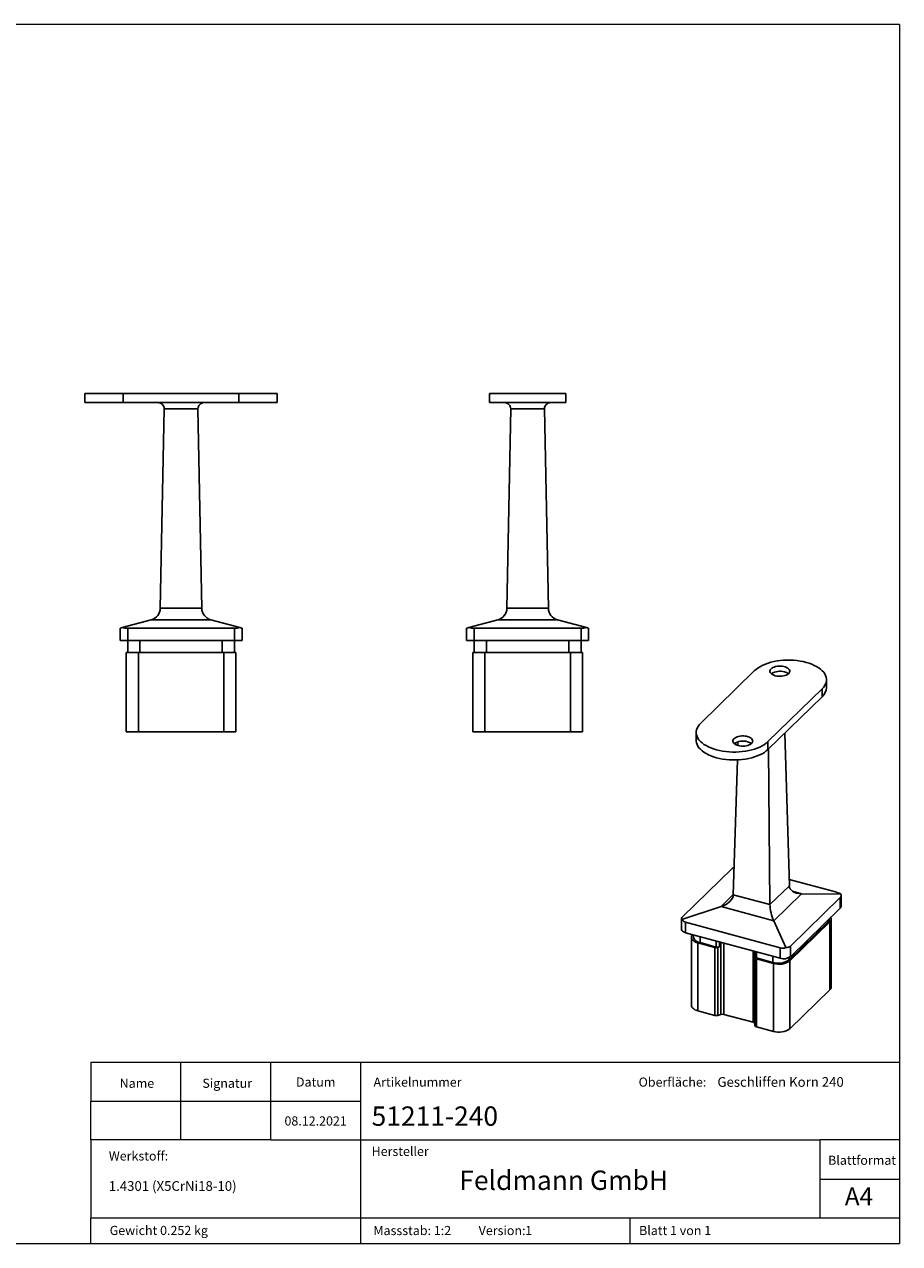
# Model space of a CAD drawing. Units: millimetres. Extents: x 10 to 584, y 10 to 410.
# Drawn here: x 297 to 584, y 10 to 410 of the extents above; entities that cross this region are included whole.
import ezdxf

# ---------------------------------------------------------------- set-up
doc = ezdxf.new("R2010")
doc.units = ezdxf.units.MM
doc.header["$LTSCALE"] = 2
doc.styles.add('SLDTEXTSTYLE0', font='TXT', dxfattribs={"width": 0.75})
doc.styles.add('SLDTEXTSTYLE1', font='TXT', dxfattribs={"width": 0.692308})

msp = doc.modelspace()

# ---------------------------------------------------------------- linework, layer by layer
at = {"color": 7, "linetype": 'Continuous', "lineweight": 18}
for p, q in [((584, 410), (10, 410)), ((584, 410), (584, 10)), ((318.8, 69.5), (348.26, 69.5)), ((318.8, 69.5), (318.8, 56.75)), ((348.26, 69.5), (377.72, 69.5)), ((348.26, 44), (348.26, 69.5)), ((377.72, 69.5), (407.2, 69.5)), ((377.72, 69.5), (377.72, 44)), ((407.2, 69.5), (584, 69.5)), ((407.2, 69.5), (407.2, 10)), ((318.8, 56.75), (348.26, 56.75)), ((318.8, 44), (318.8, 56.75)), ((348.26, 56.75), (377.72, 56.75)), ((377.72, 56.75), (407.2, 56.75)), ((348.26, 44), (318.8, 44)), ((318.8, 44), (318.8, 18.5)), ((377.72, 44), (348.26, 44)), ((377.72, 44), (407.2, 44)), ((407.2, 44), (558, 44)), ((584, 44), (558, 44)), ((558, 30.99), (558, 44)), ((558, 18.5), (558, 30.99)), ((584, 30.99), (558, 30.99)), ((318.8, 18.5), (584, 18.5)), ((318.8, 10), (318.8, 18.5)), ((495.6, 10), (495.6, 18.5)), ((10, 10), (584, 10))]:
    msp.add_line(p, q, dxfattribs=at)
at = {"color": 7, "linetype": 'Continuous', "lineweight": 25}
for p, q in [((316.87, 288.9), (316.87, 285.9)), ((316.87, 288.9), (329.37, 288.9)), ((329.37, 288.9), (329.37, 285.9)), ((329.37, 288.9), (367.37, 288.9)), ((367.37, 288.9), (367.37, 285.9)), ((367.37, 288.9), (379.87, 288.9)), ((379.87, 285.9), (379.87, 288.9)), ((449.53, 288.9), (449.53, 285.9)), ((449.53, 288.9), (474.53, 288.9)), ((474.53, 288.9), (474.53, 285.9)), ((316.87, 285.9), (329.37, 285.9)), ((329.37, 285.9), (367.37, 285.9)), ((367.37, 285.9), (379.87, 285.9)), ((449.53, 285.9), (474.53, 285.9)), ((342.83, 283.86), (341.57, 218.43)), ((353.91, 283.86), (342.83, 283.86)), ((353.91, 283.86), (355.17, 218.43)), ((456.48, 283.86), (455.23, 218.43)), ((467.57, 283.86), (456.48, 283.86)), ((467.57, 283.86), (468.82, 218.43)), ((341.57, 218.43), (355.17, 218.43)), ((455.23, 218.43), (468.82, 218.43)), ((338.61, 214.64), (329.1, 212.1)), ((358.13, 214.64), (338.61, 214.64)), ((367.64, 212.1), (358.13, 214.64)), ((442.76, 212.1), (452.26, 214.64)), ((471.79, 214.64), (452.26, 214.64)), ((471.79, 214.64), (481.29, 212.1)), ((328.37, 207.9), (328.37, 211.9)), ((330.87, 211.9), (330.87, 207.9)), ((330.87, 211.9), (365.87, 211.9)), ((365.87, 207.9), (365.87, 211.9)), ((368.37, 211.9), (368.37, 207.9)), ((442.03, 207.9), (442.03, 211.9)), ((479.53, 211.9), (444.53, 211.9)), ((444.53, 211.9), (444.53, 207.9)), ((479.53, 207.9), (479.53, 211.9)), ((482.03, 211.9), (482.03, 207.9)), ((330.87, 207.9), (328.37, 207.9)), ((330.87, 207.9), (365.87, 207.9)), ((330.87, 203.9), (330.87, 207.9)), ((334.87, 207.9), (334.87, 203.9)), ((361.87, 203.9), (361.87, 207.9)), ((368.37, 207.9), (365.87, 207.9)), ((365.87, 207.9), (365.87, 203.9)), ((444.53, 207.9), (442.03, 207.9)), ((444.53, 207.9), (479.53, 207.9)), ((444.53, 203.9), (444.53, 207.9)), ((448.53, 207.9), (448.53, 203.9)), ((475.53, 203.9), (475.53, 207.9)), ((482.03, 207.9), (479.53, 207.9)), ((479.53, 207.9), (479.53, 203.9)), ((330.37, 177.9), (330.37, 203.9)), ((330.37, 203.9), (334.37, 203.9)), ((334.37, 203.9), (334.37, 177.9)), ((362.37, 203.9), (334.37, 203.9)), ((362.37, 177.9), (362.37, 203.9)), ((362.37, 203.9), (366.37, 203.9)), ((366.37, 203.9), (366.37, 177.9)), ((444.03, 177.9), (444.03, 203.9)), ((444.03, 203.9), (448.03, 203.9)), ((448.03, 203.9), (448.03, 177.9)), ((476.03, 203.9), (448.03, 203.9)), ((476.03, 177.9), (476.03, 203.9)), ((476.03, 203.9), (480.03, 203.9)), ((480.03, 203.9), (480.03, 177.9)), ((536.47, 198), (518.73, 180.69)), ((560.02, 192.43), (560.02, 195)), ((540.84, 174.68), (558.58, 191.99)), ((540.84, 172.11), (558.58, 189.42)), ((558.58, 191.99), (558.58, 189.42)), ((334.37, 177.9), (330.37, 177.9)), ((362.37, 177.9), (334.37, 177.9)), ((366.37, 177.9), (362.37, 177.9)), ((448.03, 177.9), (444.03, 177.9)), ((476.03, 177.9), (448.03, 177.9)), ((480.03, 177.9), (476.03, 177.9)), ((517.29, 177.69), (517.29, 175.12)), ((546.32, 177.46), (547.84, 127.4)), ((530.98, 174.64), (530.94, 173.45)), ((540.84, 174.68), (540.84, 172.11)), ((541.02, 172.29), (541.49, 121.21)), ((530.8, 168.7), (529.47, 124.48)), ((529.13, 133.12), (512.8, 117.18)), ((547.77, 129.51), (563.47, 125.25)), ((529.47, 124.48), (541.49, 121.21)), ((541.49, 121.21), (547.84, 127.4)), ((551.84, 124.79), (542.73, 115.9)), ((564.69, 124.66), (551.84, 124.79)), ((564.8, 120.68), (564.8, 124.17)), ((512.62, 116.37), (525.46, 120.59)), ((542.73, 115.9), (525.46, 120.59)), ((564.51, 123.51), (548.18, 107.56)), ((548.18, 104.13), (564.51, 120.08)), ((564.51, 120.08), (564.51, 123.51)), ((512.51, 116.64), (512.51, 113.15)), ((560.89, 116.39), (560.89, 116.55)), ((561.57, 94.21), (561.57, 116.5)), ((513.84, 115.44), (544.8, 107.03)), ((513.84, 115.44), (513.84, 112.01)), ((513.84, 112.01), (544.8, 103.6)), ((542.73, 115.9), (546.7, 107.1)), ((560.43, 115.43), (547.83, 103.13)), ((561.11, 115.54), (548.04, 102.78)), ((561.11, 93.25), (561.11, 115.54)), ((515.74, 110.47), (515.74, 88.19)), ((516.41, 111.31), (516.41, 110.58)), ((523.42, 107.14), (517.87, 108.65)), ((517.87, 108.65), (517.87, 86.36)), ((523.9, 107.3), (518.55, 108.76)), ((523.42, 84.86), (523.42, 107.14)), ((524.9, 107.32), (524.41, 107.16)), ((524.41, 107.16), (524.41, 84.88)), ((536.56, 103.86), (536.54, 104.16)), ((544.8, 103.6), (544.8, 107.03)), ((548.18, 107.56), (548.18, 104.13)), ((536.56, 81.58), (536.56, 103.86)), ((542.43, 102.27), (537.07, 103.72)), ((542.64, 101.92), (537.09, 103.43)), ((537.09, 103.43), (537.09, 81.14)), ((542.64, 79.63), (542.64, 101.92)), ((548.04, 102.78), (548.04, 80.49)), ((561.11, 93.25), (548.04, 80.49)), ((523.42, 84.86), (517.87, 86.36)), ((524.41, 84.88), (525.39, 85.19)), ((526.39, 85.21), (535.98, 82.61)), ((536.52, 82.17), (536.56, 81.58)), ((542.64, 79.63), (537.09, 81.14))]:
    msp.add_line(p, q, dxfattribs=at)
at = {"color": 8, "linetype": 'Continuous', "lineweight": 25}
for p, q in [((525.46, 120.59), (529.47, 124.5)), ((548.9, 125.59), (551.84, 124.79)), ((560.43, 115.43), (560.43, 116.1)), ((518.55, 110.73), (518.55, 108.76)), ((523.9, 107.3), (523.9, 109.28)), ((524.9, 109), (524.9, 107.32)), ((525.39, 85.19), (525.39, 108.87)), ((526.39, 108.6), (526.39, 85.21)), ((535.98, 82.61), (535.98, 105.99)), ((536.52, 105.85), (536.52, 82.17)), ((536.54, 104.16), (536.54, 105.84)), ((537.07, 105.7), (537.07, 103.72)), ((542.43, 102.27), (542.43, 104.24)), ((547.83, 103.88), (547.83, 103.13))]:
    msp.add_line(p, q, dxfattribs=at)
at = {"color": 7, "linetype": 'Continuous', "lineweight": 25, "flags": 128}
for points in [[(328.37, 211.9), (328.42, 211.91), (328.56, 211.95), (328.79, 212.01), (329.1, 212.1)], [(367.64, 212.1), (367.95, 212.01), (368.18, 211.95), (368.32, 211.91), (368.37, 211.9)], [(442.03, 211.9), (442.07, 211.91), (442.22, 211.95), (442.45, 212.01), (442.76, 212.1)], [(481.29, 212.1), (481.6, 212.01), (481.84, 211.95), (481.98, 211.91), (482.03, 211.9)], [(558.58, 191.99), (559.04, 192.5), (559.42, 193.03), (559.71, 193.57), (559.91, 194.12), (560.01, 194.68), (560.01, 195.24), (559.92, 195.8), (559.74, 196.36), (559.46, 196.9), (559.1, 197.43), (558.64, 197.94), (558.1, 198.43), (557.48, 198.89), (556.78, 199.32), (556.02, 199.72), (555.19, 200.08), (554.3, 200.41), (553.36, 200.69), (552.37, 200.93), (551.35, 201.13), (550.29, 201.28), (549.22, 201.38), (548.14, 201.43), (547.05, 201.43), (545.96, 201.39), (544.88, 201.29), (543.83, 201.15), (542.8, 200.96), (541.81, 200.73), (540.86, 200.45), (539.97, 200.13), (539.13, 199.77), (538.35, 199.37), (537.65, 198.95), (537.02, 198.49), (536.47, 198)], [(543.22, 196.31), (543.72, 196.2), (544.26, 196.14), (544.81, 196.12), (545.36, 196.15), (545.89, 196.23), (546.39, 196.35), (546.83, 196.52), (547.22, 196.72), (547.54, 196.95), (547.78, 197.21), (547.93, 197.48), (547.98, 197.76), (547.95, 198.05), (547.82, 198.32), (547.6, 198.58), (547.3, 198.82), (546.92, 199.03), (546.49, 199.2), (546, 199.34), (545.48, 199.42), (544.93, 199.47), (544.38, 199.46), (543.84, 199.4), (543.32, 199.3), (542.85, 199.16), (542.43, 198.98), (542.07, 198.76), (541.8, 198.51), (541.6, 198.25), (541.5, 197.97), (541.49, 197.68), (541.57, 197.4), (541.75, 197.13), (542.01, 196.88), (542.35, 196.66), (542.75, 196.47), (543.22, 196.31)], [(518.73, 180.69), (518.27, 180.19), (517.89, 179.66), (517.6, 179.12), (517.4, 178.57), (517.3, 178.01), (517.3, 177.44), (517.38, 176.88), (517.57, 176.33), (517.84, 175.79), (518.21, 175.26), (518.67, 174.75), (519.21, 174.26), (519.83, 173.8), (520.52, 173.37), (521.29, 172.97), (522.12, 172.6), (523.01, 172.28), (523.95, 172), (524.94, 171.76), (525.96, 171.56), (527.01, 171.41), (528.09, 171.31), (529.17, 171.26), (530.26, 171.26), (531.35, 171.3), (532.42, 171.4), (533.48, 171.54), (534.51, 171.73), (535.5, 171.96), (536.44, 172.24), (537.34, 172.56), (538.18, 172.92), (538.96, 173.31), (539.66, 173.74), (540.29, 174.2), (540.84, 174.68)], [(531.06, 173.41), (531.57, 173.3), (532.1, 173.24), (532.65, 173.22), (533.2, 173.25), (533.73, 173.33), (534.23, 173.45), (534.68, 173.62), (535.07, 173.82), (535.38, 174.05), (535.62, 174.31), (535.77, 174.58), (535.83, 174.86), (535.79, 175.15), (535.66, 175.42), (535.44, 175.68), (535.14, 175.92), (534.77, 176.13), (534.33, 176.3), (533.84, 176.43), (533.32, 176.52), (532.77, 176.56), (532.22, 176.56), (531.68, 176.5), (531.17, 176.4), (530.69, 176.26), (530.27, 176.07), (529.92, 175.86), (529.64, 175.61), (529.45, 175.35), (529.34, 175.07), (529.33, 174.78), (529.42, 174.5), (529.59, 174.23), (529.85, 173.98), (530.19, 173.76), (530.59, 173.57), (531.06, 173.41)], [(517.29, 175.12), (517.3, 174.87), (517.38, 174.31), (517.57, 173.76), (517.84, 173.22), (518.21, 172.69), (518.67, 172.18), (519.21, 171.69), (519.83, 171.23), (520.52, 170.8), (521.29, 170.4), (522.12, 170.03), (523.01, 169.71), (523.95, 169.42), (524.94, 169.18), (525.96, 168.99), (527.01, 168.84), (528.09, 168.74), (529.17, 168.69), (530.26, 168.68), (531.35, 168.73), (532.42, 168.82), (533.48, 168.97), (534.51, 169.16), (535.5, 169.39), (536.44, 169.67), (537.34, 169.99), (538.18, 170.35), (538.96, 170.74), (539.66, 171.17), (540.29, 171.63), (540.84, 172.11)], [(513.84, 112.01), (513.43, 112.15), (513.09, 112.33), (512.81, 112.54), (512.62, 112.77), (512.52, 113.02), (512.51, 113.15)], [(516.15, 111.38), (515.95, 111.14), (515.8, 110.82), (515.74, 110.5), (515.78, 110.18), (515.92, 109.86), (516.15, 109.56), (516.47, 109.29), (516.87, 109.04), (517.34, 108.82), (517.87, 108.65)], [(518.55, 108.76), (518.02, 108.93), (517.55, 109.14), (517.14, 109.39), (516.82, 109.67), (516.59, 109.97), (516.45, 110.29), (516.41, 110.58)], [(517.87, 86.36), (517.34, 86.54), (516.87, 86.75), (516.47, 87), (516.15, 87.28), (515.92, 87.58), (515.78, 87.89), (515.74, 88.19)]]:
    msp.add_lwpolyline(points, dxfattribs=at)
at = {"color": 7, "linetype": 'Continuous', "lineweight": 25}
for centre, radius, start, end in [((340.83, 283.9), 2, 358.9, 90), ((355.91, 283.9), 2, 90, 181.1), ((454.48, 283.9), 2, 358.9, 90), ((469.57, 283.9), 2, 90, 181.1), ((337.57, 218.51), 4, 285, 358.9), ((359.17, 218.51), 4, 181.1, 255), ((451.23, 218.51), 4, 285, 358.9), ((472.82, 218.51), 4, 181.1, 255), ((544.76, 192.64), 5.14, 73.165, 123.2976), ((545.54, 194.48), 3.16, 50.9629, 76.9291), ((555.79, 192.61), 4.24, 311.1488, 357.4893), ((532.6, 169.74), 5.14, 73.165, 123.2976), ((533.38, 171.58), 3.16, 50.9629, 76.9291), ((563.97, 120.71), 0.83, 310.6406, 357.9975), ((559.57, 116.43), 1.32, 310.5046, 358.1335), ((560.34, 116.49), 1.22, 308.9637, 28.0311), ((523.88, 108.91), 1.83, 255.2537, 286.9927), ((524.37, 109.07), 1.83, 255.2537, 286.9927), ((537.14, 104.35), 0.627, 197.4322, 263.9671), ((545.94, 107.28), 3.85, 252.696, 305.3989), ((537.16, 104.05), 0.627, 197.4322, 263.9671), ((544.27, 108.1), 6.12, 252.4885, 305.6064), ((544.48, 107.76), 6.12, 252.4885, 305.6064), ((560.25, 94.25), 1.32, 310.5046, 358.1335), ((523.88, 86.63), 1.83, 255.2537, 286.9927), ((525.93, 83.45), 1.83, 75.2537, 106.9927), ((535.92, 81.98), 0.627, 17.4322, 83.9671), ((537.16, 81.76), 0.627, 197.4322, 263.9671), ((544.48, 85.47), 6.12, 252.4885, 305.6064)]:
    msp.add_arc(centre, radius, start, end, dxfattribs=at)
for centre, major_axis, ratio, start_param, end_param in [((330.87, 212.57), (2.5, 0), 0.267949, 3.926991, 4.712389), ((365.87, 212.57), (2.5, 0), 0.267949, 4.712389, 5.497787), ((444.53, 212.57), (2.5, 0), 0.267949, 3.926991, 4.712389), ((479.53, 212.57), (2.5, 0), 0.267949, 4.712389, 5.497787), ((531.34, 133.09), (2.49, 0.6), 0.388784, 2.172299, 2.56246), ((524.07, 123.68), (5.34, 1.39), 0.609236, 4.817358, 6.107156), ((553.24, 128.33), (5.34, 1.39), 0.609236, 3.00396, 4.293759), ((562.3, 124.68), (2.5, -0.3), 0.307993, 0.336353, 1.121752), ((562.3, 124.68), (2.46, -0.78), 0.584341, 5.982028, 6.767426), ((543.16, 118.49), (-1.14, 4.4), 0.276616, 0.836408, 2.126206), ((515.01, 117.15), (2.49, 0.6), 0.388784, 2.56246, 3.347858), ((515.01, 117.15), (2.47, 0.53), 0.701907, 3.290874, 4.076272), ((545.96, 108.74), (2.47, 0.53), 0.701907, 4.076272, 4.861671), ((545.96, 108.74), (2.46, -0.78), 0.584341, 5.19663, 5.982028)]:
    msp.add_ellipse(centre, major_axis=major_axis, ratio=ratio, start_param=start_param, end_param=end_param, dxfattribs=at)

# ---------------------------------------------------------------- texts
at = {"color": 7, "linetype": 'Continuous', "lineweight": 0}
for s, insert, char_height, attachment_point, style in [('Name', (333.9, 64.11), 3, 2, 'SLDTEXTSTYLE0'), ('Signatur', (363.51, 64.11), 3, 2, 'SLDTEXTSTYLE0'), ('Datum', (392.51, 64.51), 3, 2, 'SLDTEXTSTYLE0'), ('Artikelnummer', (411.5, 64.49), 3, 1, 'SLDTEXTSTYLE0'), ('Oberfläche:', (498.41, 64.49), 3, 1, 'SLDTEXTSTYLE0'), ('Geschliffen Korn 240', (524.26, 64.62), 3.175, 1, 'SLDTEXTSTYLE0'), ('51211-240', (410.86, 55), 6.35, 1, 'SLDTEXTSTYLE0'), ('08.12.2021', (392.5, 51.75), 3, 2, 'SLDTEXTSTYLE0'), ('Werkstoff:', (324.68, 40.26), 3, 1, 'SLDTEXTSTYLE0'), ('Hersteller', (410.86, 41.77), 3, 1, 'SLDTEXTSTYLE0'), ('Blattformat', (560.55, 38.86), 3, 1, 'SLDTEXTSTYLE0'), ('Feldmann GmbH', (439.62, 33.96), 6.35, 1, 'SLDTEXTSTYLE0'), ('1.4301 (X5CrNi18-10)', (324.68, 30.49), 3.175, 1, 'SLDTEXTSTYLE0'), ('A4', (566.04, 28.43), 5.821, 1, 'SLDTEXTSTYLE0'), ('Gewicht 0.252 kg', (341.08, 15.82), 3, 2, 'SLDTEXTSTYLE0'), ('Massstab: 1:2', (411.45, 15.8), 3, 1, 'SLDTEXTSTYLE0'), ('Blatt 1 von 1', (498.56, 15.8), 3, 1, 'SLDTEXTSTYLE1'), ('Version:', (445.96, 15.8), 3, 1, 'SLDTEXTSTYLE0'), ('1', (461.22, 15.8), 3, 1, 'SLDTEXTSTYLE0')]:
    msp.add_mtext(s, dxfattribs=dict(at, insert=insert, char_height=char_height, attachment_point=attachment_point, style=style))

doc.saveas('drawing.dxf')
